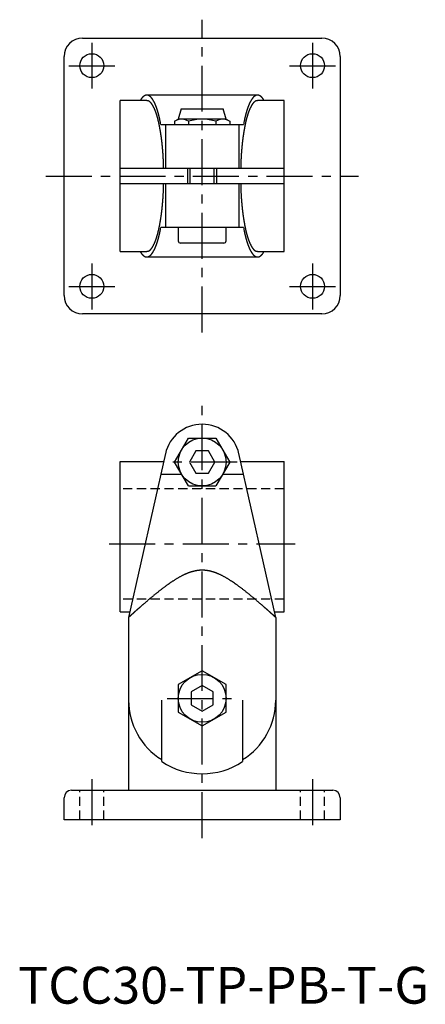
# Model space of a CAD drawing. Extents: x 0 to 288, y 0 to 268.
# Drawn here: x 0 to 111, y 0 to 268 of the extents above; entities that cross this region are included whole.
import ezdxf

# ---------------------------------------------------------------- set-up
doc = ezdxf.new("R2010")
doc.units = 0
doc.header["$LTSCALE"] = 10
doc.linetypes.add('CENTER', pattern=[2, 1.25, -0.25, 0.25, -0.25])
doc.linetypes.add('HIDDEN', pattern=[0.375, 0.25, -0.125])
doc.layers.get('0').update_dxf_attribs({"linetype": 'CONTINUOUS'})
for name, color, linetype in [('1', 1, 'CENTER'), ('2', 2, 'HIDDEN'), ('3', 3, 'CONTINUOUS')]:
    doc.layers.add(name, color=color, linetype=linetype)
doc.styles.add('STANDARD1', font='txt')

msp = doc.modelspace()

# ---------------------------------------------------------------- linework, layer by layer
for p, q in [((17.5, 262.5), (82.5, 262.5)), ((12.5, 192.5), (12.5, 257.5)), ((87.5, 257.5), (87.5, 192.5)), ((65.05, 247), (34.95, 247)), ((34.95, 245.5), (27.75, 245.5)), ((27.75, 204.5), (27.75, 245.5)), ((72.25, 245.5), (65.05, 245.5)), ((72.25, 204.5), (72.25, 245.5)), ((44.25, 243.25), (43.5, 240.45)), ((44.25, 243.25), (55.75, 243.25)), ((56.5, 240.45), (55.75, 243.25)), ((38.77, 239), (61.23, 239)), ((40.02, 239), (40.02, 227)), ((42.49, 239.87), (43.5, 240.45)), ((42.49, 239.87), (42.49, 239)), ((56.5, 240.45), (43.5, 240.45)), ((46.25, 239.87), (46.25, 239)), ((53.75, 239.87), (53.75, 239)), ((56.5, 240.45), (57.51, 239.87)), ((57.51, 239.87), (57.51, 239)), ((59.98, 239), (59.98, 227)), ((72.25, 227), (27.75, 227)), ((40.02, 227), (39.54, 227)), ((46, 227), (46, 223)), ((54, 223), (54, 227)), ((27.75, 223), (72.25, 223)), ((39.54, 223), (40.02, 223)), ((40.02, 223), (40.02, 211)), ((59.98, 223), (59.98, 211)), ((59.98, 223), (60.46, 223)), ((61.23, 211), (38.77, 211)), ((43.5, 211), (43.5, 207.4)), ((56.5, 207.4), (56.5, 211)), ((50, 206.75), (44.15, 206.75)), ((55.85, 206.75), (50, 206.75)), ((27.75, 204.5), (34.95, 204.5)), ((65.05, 204.5), (72.25, 204.5)), ((34.95, 203), (65.05, 203)), ((82.5, 187.5), (17.5, 187.5)), ((42.49, 147.25), (46.25, 153.75)), ((46.25, 153.75), (53.75, 153.75)), ((53.75, 153.75), (57.51, 147.25)), ((48.27, 150.25), (46.54, 147.25)), ((51.73, 150.25), (48.27, 150.25)), ((53.46, 147.25), (51.73, 150.25)), ((27.75, 106.5), (27.75, 147.4)), ((27.75, 147.4), (39.54, 147.4)), ((40.02, 149.52), (30, 105)), ((46.25, 140.75), (42.49, 147.25)), ((46.54, 147.25), (48.27, 144.25)), ((51.73, 144.25), (53.46, 147.25)), ((57.51, 147.25), (53.75, 140.75)), ((70, 105), (59.98, 149.52)), ((60.46, 147.4), (72.25, 147.4)), ((72.25, 106.5), (72.25, 147.4)), ((38.77, 143.97), (44.39, 143.97)), ((48.27, 144.25), (51.73, 144.25)), ((55.61, 143.97), (61.23, 143.97)), ((46.25, 140.75), (53.75, 140.75)), ((27.75, 106.5), (30.34, 106.5)), ((30, 105), (30, 58)), ((69.66, 106.5), (72.25, 106.5)), ((70, 105), (70, 58)), ((50, 90.51), (43.5, 86.75)), ((56.5, 86.75), (50, 90.51)), ((43.5, 86.75), (43.5, 79.25)), ((50, 86.46), (47, 84.73)), ((53, 84.73), (50, 86.46)), ((56.5, 79.25), (56.5, 86.75)), ((47, 84.73), (47, 81.27)), ((53, 81.27), (53, 84.73)), ((39, 65.8), (39, 82.5)), ((47, 81.27), (50, 79.54)), ((50, 79.54), (53, 81.27)), ((61, 82.5), (61, 65.8)), ((43.5, 79.25), (50, 75.49)), ((50, 75.49), (56.5, 79.25)), ((14.5, 58), (85.5, 58)), ((12.5, 50), (12.5, 56)), ((87.5, 56), (87.5, 50)), ((87.5, 50), (12.5, 50))]:
    msp.add_line(p, q)
for points in [[(38.77, 239), (38.71, 239.33), (38.67, 239.49), (38.64, 239.65), (38.61, 239.81), (38.59, 239.89), (38.58, 239.97), (38.56, 240.05), (38.54, 240.13), (38.53, 240.21), (38.51, 240.29), (38.49, 240.37), (38.48, 240.45), (38.46, 240.52), (38.44, 240.6), (38.43, 240.68), (38.41, 240.76), (38.39, 240.83), (38.37, 240.91), (38.36, 240.98), (38.34, 241.06), (38.32, 241.13), (38.3, 241.2), (38.28, 241.28), (38.27, 241.35), (38.25, 241.42), (38.23, 241.49), (38.21, 241.56), (38.19, 241.63), (38.17, 241.71), (38.16, 241.78), (38.14, 241.84), (38.12, 241.91), (38.1, 241.98), (38.08, 242.05), (38.06, 242.12), (38.04, 242.19), (38.02, 242.25), (38.01, 242.32), (37.99, 242.39), (37.97, 242.45), (37.95, 242.52), (37.93, 242.58), (37.91, 242.65), (37.89, 242.71), (37.87, 242.78), (37.85, 242.84), (37.83, 242.9), (37.81, 242.96), (37.79, 243.03), (37.77, 243.09), (37.75, 243.15), (37.73, 243.21), (37.71, 243.27), (37.69, 243.33), (37.67, 243.39), (37.65, 243.45), (37.63, 243.51), (37.61, 243.57), (37.59, 243.62), (37.57, 243.68), (37.55, 243.74), (37.53, 243.79), (37.51, 243.85), (37.48, 243.9), (37.46, 243.96), (37.44, 244.01), (37.42, 244.07), (37.4, 244.12), (37.38, 244.17), (37.36, 244.23), (37.34, 244.28), (37.32, 244.33), (37.3, 244.38), (37.27, 244.43), (37.25, 244.48), (37.23, 244.53), (37.21, 244.58), (37.19, 244.63), (37.17, 244.68), (37.14, 244.73), (37.12, 244.77), (37.1, 244.82), (37.08, 244.87), (37.06, 244.91), (37.04, 244.96), (37.01, 245), (36.99, 245.05), (36.97, 245.09), (36.95, 245.13), (36.93, 245.18), (36.9, 245.22), (36.88, 245.26), (36.86, 245.3), (36.84, 245.35), (36.81, 245.39), (36.79, 245.43), (36.77, 245.47), (36.75, 245.5), (36.72, 245.54), (36.7, 245.58), (36.68, 245.62), (36.66, 245.66), (36.63, 245.69), (36.61, 245.73), (36.59, 245.76), (36.56, 245.8), (36.54, 245.83), (36.52, 245.87), (36.5, 245.9), (36.47, 245.94), (36.45, 245.97), (36.43, 246), (36.4, 246.03), (36.38, 246.06), (36.36, 246.09), (36.33, 246.12), (36.31, 246.15), (36.29, 246.18), (36.27, 246.21), (36.24, 246.24), (36.22, 246.27), (36.2, 246.3), (36.17, 246.32), (36.15, 246.35), (36.13, 246.37), (36.1, 246.4), (36.08, 246.42), (36.05, 246.45), (36.03, 246.47), (36.01, 246.49), (35.98, 246.52), (35.96, 246.54), (35.94, 246.56), (35.91, 246.58), (35.89, 246.6), (35.87, 246.62), (35.84, 246.64), (35.82, 246.66), (35.79, 246.68), (35.77, 246.7), (35.75, 246.71), (35.72, 246.73), (35.7, 246.75), (35.68, 246.76), (35.65, 246.78), (35.63, 246.79), (35.6, 246.81), (35.58, 246.82), (35.56, 246.84), (35.53, 246.85), (35.51, 246.86), (35.48, 246.87), (35.46, 246.88), (35.44, 246.89), (35.41, 246.91), (35.39, 246.91), (35.36, 246.92), (35.34, 246.93), (35.32, 246.94), (35.29, 246.95), (35.27, 246.96), (35.24, 246.96), (35.22, 246.97), (35.2, 246.97), (35.17, 246.98), (35.15, 246.98), (35.12, 246.99), (35.1, 246.99), (35.08, 246.99), (35.05, 247), (35.03, 247), (35, 247), (34.98, 247), (34.96, 247), (34.93, 247), (34.91, 247), (34.88, 247), (34.86, 247), (34.84, 246.99), (34.81, 246.99), (34.79, 246.99), (34.76, 246.98), (34.74, 246.98), (34.71, 246.98), (34.69, 246.97), (34.67, 246.96), (34.64, 246.96), (34.62, 246.95), (34.59, 246.94), (34.57, 246.94), (34.55, 246.93), (34.52, 246.92), (34.5, 246.91), (34.47, 246.9), (34.45, 246.89), (34.43, 246.88), (34.4, 246.87), (34.38, 246.85), (34.35, 246.84), (34.33, 246.83), (34.31, 246.81), (34.28, 246.8), (34.26, 246.78), (34.24, 246.77), (34.21, 246.75), (34.19, 246.74), (34.16, 246.72), (34.14, 246.7), (34.12, 246.68), (34.09, 246.66), (34.07, 246.65), (34.05, 246.63), (34.02, 246.61), (34, 246.58), (33.97, 246.56), (33.95, 246.54), (33.93, 246.52), (33.9, 246.5), (33.88, 246.48), (33.86, 246.45), (33.83, 246.43), (33.81, 246.4), (33.79, 246.38), (33.76, 246.36), (33.74, 246.33), (33.72, 246.31), (33.69, 246.28), (33.67, 246.25), (33.65, 246.23), (33.62, 246.2), (33.6, 246.17), (33.58, 246.14), (33.55, 246.11), (33.53, 246.09), (33.51, 246.05), (33.48, 246.02), (33.46, 245.99), (33.44, 245.96), (33.41, 245.93), (33.39, 245.89), (33.37, 245.86), (33.36, 245.84), (33.35, 245.82), (33.33, 245.8), (33.32, 245.78), (33.31, 245.77), (33.3, 245.75), (33.29, 245.73), (33.28, 245.71), (33.27, 245.69), (33.26, 245.67), (33.23, 245.63), (33.21, 245.58), (33.19, 245.54), (33.17, 245.5)], [(66.83, 245.5), (66.79, 245.58), (66.77, 245.63), (66.74, 245.67), (66.72, 245.71), (66.71, 245.73), (66.7, 245.75), (66.69, 245.77), (66.68, 245.78), (66.66, 245.8), (66.65, 245.82), (66.63, 245.86), (66.61, 245.89), (66.58, 245.93), (66.56, 245.96), (66.54, 245.99), (66.52, 246.03), (66.49, 246.06), (66.47, 246.09), (66.45, 246.12), (66.42, 246.15), (66.4, 246.18), (66.38, 246.2), (66.35, 246.23), (66.33, 246.26), (66.31, 246.28), (66.28, 246.31), (66.26, 246.33), (66.24, 246.36), (66.21, 246.38), (66.19, 246.41), (66.17, 246.43), (66.14, 246.46), (66.12, 246.48), (66.09, 246.5), (66.07, 246.52), (66.05, 246.55), (66.02, 246.57), (66, 246.59), (65.98, 246.61), (65.95, 246.63), (65.93, 246.65), (65.91, 246.67), (65.88, 246.69), (65.86, 246.7), (65.83, 246.72), (65.81, 246.74), (65.79, 246.75), (65.76, 246.77), (65.74, 246.79), (65.72, 246.8), (65.69, 246.82), (65.67, 246.83), (65.64, 246.84), (65.62, 246.85), (65.6, 246.87), (65.57, 246.88), (65.55, 246.89), (65.52, 246.9), (65.5, 246.91), (65.48, 246.92), (65.45, 246.93), (65.43, 246.94), (65.4, 246.94), (65.38, 246.95), (65.36, 246.96), (65.33, 246.97), (65.31, 246.97), (65.28, 246.98), (65.26, 246.98), (65.24, 246.99), (65.21, 246.99), (65.19, 246.99), (65.16, 246.99), (65.14, 247), (65.12, 247), (65.09, 247), (65.07, 247), (65.04, 247), (65.02, 247), (64.99, 247), (64.97, 247), (64.95, 247), (64.92, 246.99), (64.9, 246.99), (64.87, 246.99), (64.85, 246.98), (64.83, 246.98), (64.8, 246.97), (64.78, 246.97), (64.75, 246.96), (64.73, 246.95), (64.71, 246.95), (64.68, 246.94), (64.66, 246.93), (64.63, 246.92), (64.61, 246.91), (64.59, 246.9), (64.56, 246.89), (64.54, 246.88), (64.51, 246.87), (64.49, 246.86), (64.47, 246.85), (64.44, 246.83), (64.42, 246.82), (64.39, 246.81), (64.37, 246.79), (64.35, 246.78), (64.32, 246.76), (64.3, 246.75), (64.28, 246.73), (64.25, 246.71), (64.23, 246.7), (64.2, 246.68), (64.18, 246.66), (64.16, 246.64), (64.13, 246.62), (64.11, 246.6), (64.09, 246.58), (64.06, 246.56), (64.04, 246.54), (64.01, 246.52), (63.99, 246.49), (63.97, 246.47), (63.94, 246.45), (63.92, 246.42), (63.9, 246.4), (63.87, 246.37), (63.85, 246.35), (63.83, 246.32), (63.8, 246.29), (63.78, 246.27), (63.76, 246.24), (63.73, 246.21), (63.71, 246.18), (63.69, 246.15), (63.66, 246.12), (63.64, 246.09), (63.62, 246.06), (63.59, 246.03), (63.57, 246), (63.55, 245.97), (63.53, 245.93), (63.5, 245.9), (63.48, 245.87), (63.46, 245.83), (63.43, 245.8), (63.41, 245.76), (63.39, 245.73), (63.37, 245.69), (63.34, 245.66), (63.32, 245.62), (63.3, 245.58), (63.28, 245.54), (63.25, 245.5), (63.23, 245.46), (63.21, 245.42), (63.19, 245.38), (63.16, 245.34), (63.14, 245.3), (63.12, 245.26), (63.1, 245.22), (63.07, 245.18), (63.05, 245.13), (63.03, 245.09), (63.01, 245.05), (62.99, 245), (62.96, 244.96), (62.94, 244.91), (62.92, 244.87), (62.9, 244.82), (62.88, 244.77), (62.85, 244.73), (62.83, 244.68), (62.81, 244.63), (62.79, 244.58), (62.77, 244.53), (62.75, 244.48), (62.73, 244.43), (62.7, 244.38), (62.68, 244.33), (62.66, 244.28), (62.64, 244.23), (62.62, 244.17), (62.6, 244.12), (62.58, 244.07), (62.56, 244.01), (62.54, 243.96), (62.51, 243.9), (62.49, 243.85), (62.47, 243.79), (62.45, 243.74), (62.43, 243.68), (62.41, 243.62), (62.39, 243.56), (62.37, 243.51), (62.35, 243.45), (62.33, 243.39), (62.31, 243.33), (62.29, 243.27), (62.27, 243.21), (62.25, 243.15), (62.23, 243.09), (62.21, 243.03), (62.19, 242.96), (62.17, 242.9), (62.15, 242.84), (62.13, 242.77), (62.11, 242.71), (62.09, 242.65), (62.07, 242.58), (62.05, 242.52), (62.03, 242.45), (62.01, 242.39), (61.99, 242.32), (61.98, 242.25), (61.96, 242.19), (61.94, 242.12), (61.92, 242.05), (61.9, 241.98), (61.88, 241.91), (61.86, 241.84), (61.84, 241.77), (61.83, 241.7), (61.81, 241.63), (61.79, 241.56), (61.77, 241.49), (61.75, 241.42), (61.73, 241.35), (61.72, 241.28), (61.7, 241.2), (61.68, 241.13), (61.66, 241.05), (61.64, 240.98), (61.63, 240.91), (61.61, 240.83), (61.59, 240.75), (61.57, 240.68), (61.56, 240.6), (61.54, 240.52), (61.52, 240.45), (61.51, 240.37), (61.49, 240.29), (61.47, 240.21), (61.46, 240.13), (61.44, 240.05), (61.42, 239.97), (61.41, 239.89), (61.39, 239.81), (61.36, 239.65), (61.33, 239.49), (61.29, 239.33), (61.23, 239)], [(39.54, 227), (39.53, 227.47), (39.52, 227.71), (39.52, 227.95), (39.51, 228.18), (39.5, 228.42), (39.49, 228.66), (39.48, 228.89), (39.48, 229.01), (39.47, 229.13), (39.47, 229.24), (39.46, 229.36), (39.46, 229.48), (39.45, 229.59), (39.44, 229.71), (39.44, 229.82), (39.43, 229.94), (39.42, 230.06), (39.42, 230.17), (39.41, 230.29), (39.4, 230.4), (39.4, 230.52), (39.39, 230.63), (39.38, 230.75), (39.37, 230.86), (39.37, 230.97), (39.36, 231.09), (39.35, 231.2), (39.34, 231.32), (39.33, 231.43), (39.32, 231.54), (39.32, 231.66), (39.31, 231.77), (39.3, 231.88), (39.29, 231.99), (39.28, 232.1), (39.27, 232.22), (39.26, 232.33), (39.25, 232.44), (39.24, 232.55), (39.23, 232.66), (39.22, 232.77), (39.21, 232.88), (39.2, 232.99), (39.19, 233.1), (39.18, 233.21), (39.17, 233.32), (39.16, 233.43), (39.15, 233.53), (39.14, 233.64), (39.12, 233.75), (39.11, 233.86), (39.1, 233.97), (39.09, 234.07), (39.08, 234.18), (39.07, 234.28), (39.05, 234.39), (39.04, 234.5), (39.03, 234.6), (39.02, 234.71), (39, 234.81), (38.99, 234.91), (38.98, 235.02), (38.96, 235.12), (38.95, 235.23), (38.94, 235.33), (38.92, 235.43), (38.91, 235.53), (38.9, 235.63), (38.88, 235.74), (38.87, 235.84), (38.85, 235.94), (38.84, 236.04), (38.83, 236.14), (38.81, 236.24), (38.8, 236.34), (38.78, 236.43), (38.77, 236.53), (38.75, 236.63), (38.74, 236.73), (38.72, 236.82), (38.71, 236.92), (38.69, 237.02), (38.67, 237.11), (38.66, 237.21), (38.64, 237.3), (38.63, 237.4), (38.61, 237.49), (38.59, 237.59), (38.58, 237.68), (38.56, 237.77), (38.54, 237.86), (38.53, 237.96), (38.51, 238.05), (38.49, 238.14), (38.48, 238.23), (38.46, 238.32), (38.44, 238.41), (38.42, 238.5), (38.41, 238.59), (38.39, 238.68), (38.37, 238.76), (38.35, 238.85), (38.34, 238.94), (38.32, 239.02), (38.3, 239.11), (38.28, 239.2), (38.26, 239.28), (38.24, 239.37), (38.22, 239.45), (38.21, 239.53), (38.19, 239.62), (38.17, 239.7), (38.15, 239.78), (38.13, 239.86), (38.11, 239.94), (38.09, 240.02), (38.07, 240.1), (38.05, 240.18), (38.03, 240.26), (38.01, 240.34), (37.99, 240.42), (37.97, 240.5), (37.95, 240.57), (37.93, 240.65), (37.91, 240.72), (37.89, 240.8), (37.87, 240.87), (37.85, 240.95), (37.83, 241.02), (37.81, 241.1), (37.79, 241.17), (37.77, 241.24), (37.75, 241.31), (37.73, 241.38), (37.7, 241.45), (37.68, 241.52), (37.66, 241.59), (37.64, 241.66), (37.62, 241.73), (37.6, 241.8), (37.57, 241.86), (37.55, 241.93), (37.53, 242), (37.51, 242.06), (37.49, 242.13), (37.47, 242.19), (37.44, 242.26), (37.42, 242.32), (37.4, 242.38), (37.38, 242.44), (37.35, 242.5), (37.33, 242.57), (37.31, 242.63), (37.29, 242.69), (37.26, 242.74), (37.24, 242.8), (37.22, 242.86), (37.19, 242.92), (37.17, 242.97), (37.15, 243.03), (37.12, 243.09), (37.1, 243.14), (37.08, 243.2), (37.05, 243.25), (37.03, 243.3), (37.01, 243.35), (36.98, 243.41), (36.96, 243.46), (36.94, 243.51), (36.91, 243.56), (36.89, 243.61), (36.86, 243.66), (36.84, 243.71), (36.82, 243.75), (36.79, 243.8), (36.77, 243.85), (36.74, 243.89), (36.72, 243.94), (36.69, 243.98), (36.67, 244.03), (36.65, 244.07), (36.62, 244.11), (36.6, 244.15), (36.57, 244.2), (36.55, 244.24), (36.52, 244.28), (36.5, 244.32), (36.47, 244.35), (36.45, 244.39), (36.42, 244.43), (36.4, 244.47), (36.37, 244.5), (36.35, 244.54), (36.32, 244.57), (36.3, 244.61), (36.27, 244.64), (36.25, 244.67), (36.22, 244.71), (36.2, 244.74), (36.17, 244.77), (36.15, 244.8), (36.12, 244.83), (36.1, 244.86), (36.07, 244.89), (36.04, 244.91), (36.02, 244.94), (35.99, 244.97), (35.97, 244.99), (35.94, 245.02), (35.92, 245.05), (35.89, 245.07), (35.86, 245.09), (35.84, 245.12), (35.81, 245.14), (35.79, 245.16), (35.76, 245.18), (35.74, 245.21), (35.71, 245.23), (35.68, 245.25), (35.66, 245.27), (35.63, 245.28), (35.61, 245.3), (35.58, 245.32), (35.55, 245.33), (35.53, 245.35), (35.5, 245.36), (35.48, 245.38), (35.45, 245.39), (35.44, 245.4), (35.42, 245.4), (35.41, 245.41), (35.4, 245.41), (35.38, 245.42), (35.37, 245.42), (35.36, 245.43), (35.34, 245.43), (35.33, 245.43), (35.32, 245.44), (35.31, 245.44), (35.29, 245.45), (35.28, 245.45), (35.27, 245.45), (35.25, 245.45), (35.24, 245.46), (35.21, 245.46), (35.19, 245.46), (35.16, 245.46), (35.14, 245.46), (35.11, 245.47), (35.08, 245.47), (35.06, 245.46), (35.03, 245.46), (35, 245.46), (34.95, 245.46)], [(65.05, 245.46), (65, 245.46), (64.97, 245.46), (64.94, 245.46), (64.92, 245.46), (64.89, 245.46), (64.86, 245.46), (64.84, 245.46), (64.81, 245.46), (64.79, 245.46), (64.76, 245.45), (64.73, 245.45), (64.72, 245.45), (64.71, 245.44), (64.69, 245.44), (64.68, 245.44), (64.67, 245.43), (64.66, 245.43), (64.64, 245.43), (64.63, 245.42), (64.62, 245.42), (64.6, 245.41), (64.59, 245.41), (64.58, 245.4), (64.55, 245.39), (64.52, 245.38), (64.5, 245.36), (64.47, 245.35), (64.45, 245.33), (64.42, 245.32), (64.39, 245.3), (64.37, 245.28), (64.34, 245.27), (64.32, 245.25), (64.29, 245.23), (64.26, 245.21), (64.24, 245.19), (64.21, 245.16), (64.19, 245.14), (64.16, 245.12), (64.14, 245.09), (64.11, 245.07), (64.08, 245.05), (64.06, 245.02), (64.03, 245), (64.01, 244.97), (63.98, 244.94), (63.96, 244.91), (63.93, 244.89), (63.9, 244.86), (63.88, 244.83), (63.85, 244.8), (63.83, 244.77), (63.8, 244.74), (63.78, 244.71), (63.75, 244.67), (63.73, 244.64), (63.7, 244.61), (63.68, 244.57), (63.65, 244.54), (63.63, 244.5), (63.6, 244.47), (63.58, 244.43), (63.55, 244.39), (63.53, 244.35), (63.5, 244.32), (63.48, 244.28), (63.45, 244.24), (63.43, 244.2), (63.4, 244.15), (63.38, 244.11), (63.35, 244.07), (63.33, 244.03), (63.31, 243.98), (63.28, 243.94), (63.26, 243.89), (63.23, 243.85), (63.21, 243.8), (63.18, 243.75), (63.16, 243.71), (63.14, 243.66), (63.11, 243.61), (63.09, 243.56), (63.06, 243.51), (63.04, 243.46), (63.02, 243.41), (62.99, 243.36), (62.97, 243.3), (62.95, 243.25), (62.92, 243.2), (62.9, 243.14), (62.88, 243.09), (62.85, 243.03), (62.83, 242.97), (62.81, 242.92), (62.78, 242.86), (62.76, 242.8), (62.74, 242.74), (62.72, 242.69), (62.69, 242.63), (62.67, 242.57), (62.65, 242.51), (62.62, 242.44), (62.6, 242.38), (62.58, 242.32), (62.56, 242.26), (62.54, 242.19), (62.51, 242.13), (62.49, 242.06), (62.47, 242), (62.45, 241.93), (62.43, 241.87), (62.4, 241.8), (62.38, 241.73), (62.36, 241.66), (62.34, 241.59), (62.32, 241.52), (62.3, 241.45), (62.28, 241.38), (62.25, 241.31), (62.23, 241.24), (62.21, 241.17), (62.19, 241.1), (62.17, 241.02), (62.15, 240.95), (62.13, 240.88), (62.11, 240.8), (62.09, 240.73), (62.07, 240.65), (62.05, 240.57), (62.03, 240.5), (62.01, 240.42), (61.99, 240.34), (61.97, 240.26), (61.95, 240.18), (61.93, 240.1), (61.91, 240.02), (61.89, 239.94), (61.87, 239.86), (61.85, 239.78), (61.83, 239.7), (61.81, 239.62), (61.79, 239.53), (61.78, 239.45), (61.76, 239.37), (61.74, 239.28), (61.72, 239.2), (61.7, 239.11), (61.68, 239.03), (61.66, 238.94), (61.65, 238.85), (61.63, 238.76), (61.61, 238.68), (61.59, 238.59), (61.58, 238.5), (61.56, 238.41), (61.54, 238.32), (61.52, 238.23), (61.51, 238.14), (61.49, 238.05), (61.47, 237.96), (61.46, 237.87), (61.44, 237.77), (61.42, 237.68), (61.41, 237.59), (61.39, 237.49), (61.37, 237.4), (61.36, 237.31), (61.34, 237.21), (61.33, 237.11), (61.31, 237.02), (61.29, 236.92), (61.28, 236.83), (61.26, 236.73), (61.25, 236.63), (61.23, 236.53), (61.22, 236.44), (61.2, 236.34), (61.19, 236.24), (61.17, 236.14), (61.16, 236.04), (61.15, 235.94), (61.13, 235.84), (61.12, 235.74), (61.1, 235.64), (61.09, 235.53), (61.08, 235.43), (61.06, 235.33), (61.05, 235.23), (61.04, 235.12), (61.02, 235.02), (61.01, 234.92), (61, 234.81), (60.98, 234.71), (60.97, 234.6), (60.96, 234.5), (60.95, 234.39), (60.93, 234.29), (60.92, 234.18), (60.91, 234.07), (60.9, 233.97), (60.89, 233.86), (60.88, 233.75), (60.86, 233.64), (60.85, 233.54), (60.84, 233.43), (60.83, 233.32), (60.82, 233.21), (60.81, 233.1), (60.8, 232.99), (60.79, 232.88), (60.78, 232.77), (60.77, 232.66), (60.76, 232.55), (60.75, 232.44), (60.74, 232.33), (60.73, 232.22), (60.72, 232.11), (60.71, 231.99), (60.7, 231.88), (60.69, 231.77), (60.68, 231.66), (60.67, 231.54), (60.67, 231.43), (60.66, 231.32), (60.65, 231.2), (60.64, 231.09), (60.63, 230.98), (60.63, 230.86), (60.62, 230.75), (60.61, 230.63), (60.6, 230.52), (60.6, 230.4), (60.59, 230.29), (60.58, 230.17), (60.58, 230.06), (60.57, 229.94), (60.56, 229.82), (60.56, 229.71), (60.55, 229.59), (60.55, 229.48), (60.54, 229.36), (60.53, 229.12), (60.52, 228.89), (60.51, 228.66), (60.5, 228.42), (60.49, 228.18), (60.49, 227.95), (60.48, 227.71), (60.47, 227.47), (60.46, 227)], [(34.95, 204.54), (35, 204.54), (35.03, 204.54), (35.06, 204.54), (35.08, 204.54), (35.11, 204.54), (35.14, 204.54), (35.16, 204.54), (35.19, 204.54), (35.21, 204.54), (35.24, 204.55), (35.27, 204.55), (35.28, 204.55), (35.29, 204.56), (35.31, 204.56), (35.32, 204.56), (35.33, 204.57), (35.34, 204.57), (35.36, 204.57), (35.37, 204.58), (35.38, 204.58), (35.4, 204.59), (35.41, 204.59), (35.42, 204.6), (35.45, 204.61), (35.48, 204.62), (35.5, 204.64), (35.53, 204.65), (35.55, 204.67), (35.58, 204.68), (35.61, 204.7), (35.63, 204.72), (35.66, 204.73), (35.68, 204.75), (35.71, 204.77), (35.74, 204.79), (35.76, 204.81), (35.79, 204.84), (35.81, 204.86), (35.84, 204.88), (35.86, 204.91), (35.89, 204.93), (35.92, 204.95), (35.94, 204.98), (35.97, 205), (35.99, 205.03), (36.02, 205.06), (36.04, 205.09), (36.07, 205.11), (36.1, 205.14), (36.12, 205.17), (36.15, 205.2), (36.17, 205.23), (36.2, 205.26), (36.22, 205.29), (36.25, 205.33), (36.27, 205.36), (36.3, 205.39), (36.32, 205.43), (36.35, 205.46), (36.37, 205.5), (36.4, 205.53), (36.42, 205.57), (36.45, 205.61), (36.47, 205.65), (36.5, 205.68), (36.52, 205.72), (36.55, 205.76), (36.57, 205.8), (36.6, 205.85), (36.62, 205.89), (36.65, 205.93), (36.67, 205.97), (36.69, 206.02), (36.72, 206.06), (36.74, 206.11), (36.77, 206.15), (36.79, 206.2), (36.82, 206.25), (36.84, 206.29), (36.86, 206.34), (36.89, 206.39), (36.91, 206.44), (36.94, 206.49), (36.96, 206.54), (36.98, 206.59), (37.01, 206.64), (37.03, 206.7), (37.05, 206.75), (37.08, 206.8), (37.1, 206.86), (37.12, 206.91), (37.15, 206.97), (37.17, 207.03), (37.19, 207.08), (37.22, 207.14), (37.24, 207.2), (37.26, 207.26), (37.28, 207.31), (37.31, 207.37), (37.33, 207.43), (37.35, 207.49), (37.38, 207.56), (37.4, 207.62), (37.42, 207.68), (37.44, 207.74), (37.46, 207.81), (37.49, 207.87), (37.51, 207.94), (37.53, 208), (37.55, 208.07), (37.57, 208.13), (37.6, 208.2), (37.62, 208.27), (37.64, 208.34), (37.66, 208.41), (37.68, 208.48), (37.7, 208.55), (37.72, 208.62), (37.75, 208.69), (37.77, 208.76), (37.79, 208.83), (37.81, 208.9), (37.83, 208.98), (37.85, 209.05), (37.87, 209.12), (37.89, 209.2), (37.91, 209.27), (37.93, 209.35), (37.95, 209.43), (37.97, 209.5), (37.99, 209.58), (38.01, 209.66), (38.03, 209.74), (38.05, 209.82), (38.07, 209.9), (38.09, 209.98), (38.11, 210.06), (38.13, 210.14), (38.15, 210.22), (38.17, 210.3), (38.19, 210.38), (38.21, 210.47), (38.22, 210.55), (38.24, 210.63), (38.26, 210.72), (38.28, 210.8), (38.3, 210.89), (38.32, 210.97), (38.34, 211.06), (38.35, 211.15), (38.37, 211.24), (38.39, 211.32), (38.41, 211.41), (38.42, 211.5), (38.44, 211.59), (38.46, 211.68), (38.48, 211.77), (38.49, 211.86), (38.51, 211.95), (38.53, 212.04), (38.54, 212.13), (38.56, 212.23), (38.58, 212.32), (38.59, 212.41), (38.61, 212.51), (38.63, 212.6), (38.64, 212.69), (38.66, 212.79), (38.67, 212.89), (38.69, 212.98), (38.71, 213.08), (38.72, 213.17), (38.74, 213.27), (38.75, 213.37), (38.77, 213.47), (38.78, 213.56), (38.8, 213.66), (38.81, 213.76), (38.83, 213.86), (38.84, 213.96), (38.85, 214.06), (38.87, 214.16), (38.88, 214.26), (38.9, 214.36), (38.91, 214.47), (38.92, 214.57), (38.94, 214.67), (38.95, 214.77), (38.96, 214.88), (38.98, 214.98), (38.99, 215.08), (39, 215.19), (39.02, 215.29), (39.03, 215.4), (39.04, 215.5), (39.05, 215.61), (39.07, 215.71), (39.08, 215.82), (39.09, 215.93), (39.1, 216.03), (39.11, 216.14), (39.12, 216.25), (39.14, 216.36), (39.15, 216.46), (39.16, 216.57), (39.17, 216.68), (39.18, 216.79), (39.19, 216.9), (39.2, 217.01), (39.21, 217.12), (39.22, 217.23), (39.23, 217.34), (39.24, 217.45), (39.25, 217.56), (39.26, 217.67), (39.27, 217.78), (39.28, 217.89), (39.29, 218.01), (39.3, 218.12), (39.31, 218.23), (39.32, 218.34), (39.33, 218.46), (39.33, 218.57), (39.34, 218.68), (39.35, 218.8), (39.36, 218.91), (39.37, 219.02), (39.37, 219.14), (39.38, 219.25), (39.39, 219.37), (39.4, 219.48), (39.4, 219.6), (39.41, 219.71), (39.42, 219.83), (39.42, 219.94), (39.43, 220.06), (39.44, 220.18), (39.44, 220.29), (39.45, 220.41), (39.45, 220.52), (39.46, 220.64), (39.47, 220.88), (39.48, 221.11), (39.49, 221.34), (39.5, 221.58), (39.51, 221.82), (39.51, 222.05), (39.52, 222.29), (39.53, 222.53), (39.54, 223)], [(60.46, 223), (60.47, 222.53), (60.48, 222.29), (60.48, 222.05), (60.49, 221.82), (60.5, 221.58), (60.51, 221.34), (60.52, 221.11), (60.52, 220.99), (60.53, 220.87), (60.53, 220.76), (60.54, 220.64), (60.54, 220.52), (60.55, 220.41), (60.56, 220.29), (60.56, 220.18), (60.57, 220.06), (60.58, 219.94), (60.58, 219.83), (60.59, 219.71), (60.6, 219.6), (60.6, 219.48), (60.61, 219.37), (60.62, 219.25), (60.63, 219.14), (60.63, 219.03), (60.64, 218.91), (60.65, 218.8), (60.66, 218.68), (60.67, 218.57), (60.68, 218.46), (60.68, 218.34), (60.69, 218.23), (60.7, 218.12), (60.71, 218.01), (60.72, 217.9), (60.73, 217.78), (60.74, 217.67), (60.75, 217.56), (60.76, 217.45), (60.77, 217.34), (60.78, 217.23), (60.79, 217.12), (60.8, 217.01), (60.81, 216.9), (60.82, 216.79), (60.83, 216.68), (60.84, 216.57), (60.85, 216.47), (60.86, 216.36), (60.88, 216.25), (60.89, 216.14), (60.9, 216.03), (60.91, 215.93), (60.92, 215.82), (60.93, 215.72), (60.95, 215.61), (60.96, 215.5), (60.97, 215.4), (60.98, 215.29), (61, 215.19), (61.01, 215.09), (61.02, 214.98), (61.04, 214.88), (61.05, 214.77), (61.06, 214.67), (61.08, 214.57), (61.09, 214.47), (61.1, 214.37), (61.12, 214.26), (61.13, 214.16), (61.15, 214.06), (61.16, 213.96), (61.17, 213.86), (61.19, 213.76), (61.2, 213.66), (61.22, 213.57), (61.23, 213.47), (61.25, 213.37), (61.26, 213.27), (61.28, 213.18), (61.29, 213.08), (61.31, 212.98), (61.33, 212.89), (61.34, 212.79), (61.36, 212.7), (61.37, 212.6), (61.39, 212.51), (61.41, 212.41), (61.42, 212.32), (61.44, 212.23), (61.46, 212.14), (61.47, 212.04), (61.49, 211.95), (61.51, 211.86), (61.52, 211.77), (61.54, 211.68), (61.56, 211.59), (61.58, 211.5), (61.59, 211.41), (61.61, 211.32), (61.63, 211.24), (61.65, 211.15), (61.66, 211.06), (61.68, 210.98), (61.7, 210.89), (61.72, 210.8), (61.74, 210.72), (61.76, 210.63), (61.78, 210.55), (61.79, 210.47), (61.81, 210.38), (61.83, 210.3), (61.85, 210.22), (61.87, 210.14), (61.89, 210.06), (61.91, 209.98), (61.93, 209.9), (61.95, 209.82), (61.97, 209.74), (61.99, 209.66), (62.01, 209.58), (62.03, 209.5), (62.05, 209.43), (62.07, 209.35), (62.09, 209.28), (62.11, 209.2), (62.13, 209.13), (62.15, 209.05), (62.17, 208.98), (62.19, 208.9), (62.21, 208.83), (62.23, 208.76), (62.25, 208.69), (62.27, 208.62), (62.3, 208.55), (62.32, 208.48), (62.34, 208.41), (62.36, 208.34), (62.38, 208.27), (62.4, 208.2), (62.43, 208.14), (62.45, 208.07), (62.47, 208), (62.49, 207.94), (62.51, 207.87), (62.53, 207.81), (62.56, 207.74), (62.58, 207.68), (62.6, 207.62), (62.62, 207.56), (62.65, 207.5), (62.67, 207.43), (62.69, 207.37), (62.71, 207.31), (62.74, 207.26), (62.76, 207.2), (62.78, 207.14), (62.81, 207.08), (62.83, 207.03), (62.85, 206.97), (62.88, 206.91), (62.9, 206.86), (62.92, 206.8), (62.95, 206.75), (62.97, 206.7), (62.99, 206.65), (63.02, 206.59), (63.04, 206.54), (63.06, 206.49), (63.09, 206.44), (63.11, 206.39), (63.14, 206.34), (63.16, 206.29), (63.18, 206.25), (63.21, 206.2), (63.23, 206.15), (63.26, 206.11), (63.28, 206.06), (63.31, 206.02), (63.33, 205.97), (63.35, 205.93), (63.38, 205.89), (63.4, 205.85), (63.43, 205.8), (63.45, 205.76), (63.48, 205.72), (63.5, 205.68), (63.53, 205.65), (63.55, 205.61), (63.58, 205.57), (63.6, 205.53), (63.63, 205.5), (63.65, 205.46), (63.68, 205.43), (63.7, 205.39), (63.73, 205.36), (63.75, 205.33), (63.78, 205.29), (63.8, 205.26), (63.83, 205.23), (63.85, 205.2), (63.88, 205.17), (63.9, 205.14), (63.93, 205.11), (63.96, 205.09), (63.98, 205.06), (64.01, 205.03), (64.03, 205.01), (64.06, 204.98), (64.08, 204.95), (64.11, 204.93), (64.14, 204.91), (64.16, 204.88), (64.19, 204.86), (64.21, 204.84), (64.24, 204.82), (64.26, 204.79), (64.29, 204.77), (64.32, 204.75), (64.34, 204.73), (64.37, 204.72), (64.39, 204.7), (64.42, 204.68), (64.45, 204.67), (64.47, 204.65), (64.5, 204.64), (64.52, 204.62), (64.55, 204.61), (64.56, 204.6), (64.58, 204.6), (64.59, 204.59), (64.6, 204.59), (64.62, 204.58), (64.63, 204.58), (64.64, 204.57), (64.66, 204.57), (64.67, 204.57), (64.68, 204.56), (64.69, 204.56), (64.71, 204.55), (64.72, 204.55), (64.73, 204.55), (64.75, 204.55), (64.76, 204.54), (64.79, 204.54), (64.81, 204.54), (64.84, 204.54), (64.86, 204.54), (64.89, 204.53), (64.92, 204.53), (64.94, 204.54), (64.97, 204.54), (65, 204.54), (65.05, 204.54)], [(33.17, 204.5), (33.21, 204.42), (33.23, 204.37), (33.26, 204.33), (33.28, 204.29), (33.29, 204.27), (33.3, 204.25), (33.31, 204.23), (33.32, 204.22), (33.34, 204.2), (33.35, 204.18), (33.37, 204.14), (33.39, 204.11), (33.42, 204.07), (33.44, 204.04), (33.46, 204.01), (33.48, 203.97), (33.51, 203.94), (33.53, 203.91), (33.55, 203.88), (33.58, 203.85), (33.6, 203.82), (33.62, 203.8), (33.65, 203.77), (33.67, 203.74), (33.69, 203.72), (33.72, 203.69), (33.74, 203.67), (33.76, 203.64), (33.79, 203.62), (33.81, 203.59), (33.83, 203.57), (33.86, 203.54), (33.88, 203.52), (33.91, 203.5), (33.93, 203.48), (33.95, 203.45), (33.98, 203.43), (34, 203.41), (34.02, 203.39), (34.05, 203.37), (34.07, 203.35), (34.09, 203.33), (34.12, 203.31), (34.14, 203.3), (34.17, 203.28), (34.19, 203.26), (34.21, 203.25), (34.24, 203.23), (34.26, 203.21), (34.28, 203.2), (34.31, 203.18), (34.33, 203.17), (34.36, 203.16), (34.38, 203.15), (34.4, 203.13), (34.43, 203.12), (34.45, 203.11), (34.48, 203.1), (34.5, 203.09), (34.52, 203.08), (34.55, 203.07), (34.57, 203.06), (34.6, 203.06), (34.62, 203.05), (34.64, 203.04), (34.67, 203.03), (34.69, 203.03), (34.72, 203.02), (34.74, 203.02), (34.76, 203.01), (34.79, 203.01), (34.81, 203.01), (34.84, 203.01), (34.86, 203), (34.88, 203), (34.91, 203), (34.93, 203), (34.96, 203), (34.98, 203), (35.01, 203), (35.03, 203), (35.05, 203), (35.08, 203.01), (35.1, 203.01), (35.13, 203.01), (35.15, 203.02), (35.17, 203.02), (35.2, 203.03), (35.22, 203.03), (35.25, 203.04), (35.27, 203.05), (35.29, 203.05), (35.32, 203.06), (35.34, 203.07), (35.37, 203.08), (35.39, 203.09), (35.41, 203.1), (35.44, 203.11), (35.46, 203.12), (35.49, 203.13), (35.51, 203.14), (35.53, 203.15), (35.56, 203.17), (35.58, 203.18), (35.61, 203.19), (35.63, 203.21), (35.65, 203.22), (35.68, 203.24), (35.7, 203.25), (35.72, 203.27), (35.75, 203.29), (35.77, 203.3), (35.8, 203.32), (35.82, 203.34), (35.84, 203.36), (35.87, 203.38), (35.89, 203.4), (35.91, 203.42), (35.94, 203.44), (35.96, 203.46), (35.99, 203.48), (36.01, 203.51), (36.03, 203.53), (36.06, 203.55), (36.08, 203.58), (36.1, 203.6), (36.13, 203.63), (36.15, 203.65), (36.17, 203.68), (36.2, 203.71), (36.22, 203.73), (36.24, 203.76), (36.27, 203.79), (36.29, 203.82), (36.31, 203.85), (36.34, 203.88), (36.36, 203.91), (36.38, 203.94), (36.41, 203.97), (36.43, 204), (36.45, 204.03), (36.47, 204.07), (36.5, 204.1), (36.52, 204.13), (36.54, 204.17), (36.57, 204.2), (36.59, 204.24), (36.61, 204.27), (36.63, 204.31), (36.66, 204.34), (36.68, 204.38), (36.7, 204.42), (36.72, 204.46), (36.75, 204.5), (36.77, 204.54), (36.79, 204.58), (36.81, 204.62), (36.84, 204.66), (36.86, 204.7), (36.88, 204.74), (36.9, 204.78), (36.93, 204.82), (36.95, 204.87), (36.97, 204.91), (36.99, 204.95), (37.01, 205), (37.04, 205.04), (37.06, 205.09), (37.08, 205.13), (37.1, 205.18), (37.12, 205.23), (37.15, 205.27), (37.17, 205.32), (37.19, 205.37), (37.21, 205.42), (37.23, 205.47), (37.25, 205.52), (37.27, 205.57), (37.3, 205.62), (37.32, 205.67), (37.34, 205.72), (37.36, 205.77), (37.38, 205.83), (37.4, 205.88), (37.42, 205.93), (37.44, 205.99), (37.46, 206.04), (37.49, 206.1), (37.51, 206.15), (37.53, 206.21), (37.55, 206.26), (37.57, 206.32), (37.59, 206.38), (37.61, 206.44), (37.63, 206.49), (37.65, 206.55), (37.67, 206.61), (37.69, 206.67), (37.71, 206.73), (37.73, 206.79), (37.75, 206.85), (37.77, 206.91), (37.79, 206.97), (37.81, 207.04), (37.83, 207.1), (37.85, 207.16), (37.87, 207.23), (37.89, 207.29), (37.91, 207.35), (37.93, 207.42), (37.95, 207.48), (37.97, 207.55), (37.99, 207.61), (38.01, 207.68), (38.02, 207.75), (38.04, 207.81), (38.06, 207.88), (38.08, 207.95), (38.1, 208.02), (38.12, 208.09), (38.14, 208.16), (38.16, 208.23), (38.17, 208.3), (38.19, 208.37), (38.21, 208.44), (38.23, 208.51), (38.25, 208.58), (38.27, 208.65), (38.28, 208.72), (38.3, 208.8), (38.32, 208.87), (38.34, 208.95), (38.36, 209.02), (38.37, 209.09), (38.39, 209.17), (38.41, 209.25), (38.43, 209.32), (38.44, 209.4), (38.46, 209.48), (38.48, 209.55), (38.49, 209.63), (38.51, 209.71), (38.53, 209.79), (38.54, 209.87), (38.56, 209.95), (38.58, 210.03), (38.59, 210.11), (38.61, 210.19), (38.64, 210.35), (38.67, 210.51), (38.71, 210.67), (38.77, 211)], [(61.23, 211), (61.29, 210.67), (61.33, 210.51), (61.36, 210.35), (61.39, 210.19), (61.41, 210.11), (61.42, 210.03), (61.44, 209.95), (61.46, 209.87), (61.47, 209.79), (61.49, 209.71), (61.51, 209.63), (61.52, 209.55), (61.54, 209.48), (61.56, 209.4), (61.57, 209.32), (61.59, 209.24), (61.61, 209.17), (61.63, 209.09), (61.64, 209.02), (61.66, 208.94), (61.68, 208.87), (61.7, 208.8), (61.72, 208.72), (61.73, 208.65), (61.75, 208.58), (61.77, 208.51), (61.79, 208.44), (61.81, 208.37), (61.83, 208.29), (61.84, 208.22), (61.86, 208.16), (61.88, 208.09), (61.9, 208.02), (61.92, 207.95), (61.94, 207.88), (61.96, 207.81), (61.98, 207.75), (61.99, 207.68), (62.01, 207.61), (62.03, 207.55), (62.05, 207.48), (62.07, 207.42), (62.09, 207.35), (62.11, 207.29), (62.13, 207.22), (62.15, 207.16), (62.17, 207.1), (62.19, 207.04), (62.21, 206.97), (62.23, 206.91), (62.25, 206.85), (62.27, 206.79), (62.29, 206.73), (62.31, 206.67), (62.33, 206.61), (62.35, 206.55), (62.37, 206.49), (62.39, 206.43), (62.41, 206.38), (62.43, 206.32), (62.45, 206.26), (62.47, 206.21), (62.49, 206.15), (62.52, 206.1), (62.54, 206.04), (62.56, 205.99), (62.58, 205.93), (62.6, 205.88), (62.62, 205.83), (62.64, 205.77), (62.66, 205.72), (62.68, 205.67), (62.7, 205.62), (62.73, 205.57), (62.75, 205.52), (62.77, 205.47), (62.79, 205.42), (62.81, 205.37), (62.83, 205.32), (62.86, 205.27), (62.88, 205.23), (62.9, 205.18), (62.92, 205.13), (62.94, 205.09), (62.96, 205.04), (62.99, 205), (63.01, 204.95), (63.03, 204.91), (63.05, 204.87), (63.07, 204.82), (63.1, 204.78), (63.12, 204.74), (63.14, 204.7), (63.16, 204.65), (63.19, 204.61), (63.21, 204.57), (63.23, 204.53), (63.25, 204.5), (63.28, 204.46), (63.3, 204.42), (63.32, 204.38), (63.34, 204.34), (63.37, 204.31), (63.39, 204.27), (63.41, 204.24), (63.44, 204.2), (63.46, 204.17), (63.48, 204.13), (63.5, 204.1), (63.53, 204.06), (63.55, 204.03), (63.57, 204), (63.6, 203.97), (63.62, 203.94), (63.64, 203.91), (63.67, 203.88), (63.69, 203.85), (63.71, 203.82), (63.73, 203.79), (63.76, 203.76), (63.78, 203.73), (63.8, 203.7), (63.83, 203.68), (63.85, 203.65), (63.87, 203.63), (63.9, 203.6), (63.92, 203.58), (63.95, 203.55), (63.97, 203.53), (63.99, 203.51), (64.02, 203.48), (64.04, 203.46), (64.06, 203.44), (64.09, 203.42), (64.11, 203.4), (64.13, 203.38), (64.16, 203.36), (64.18, 203.34), (64.21, 203.32), (64.23, 203.3), (64.25, 203.29), (64.28, 203.27), (64.3, 203.25), (64.32, 203.24), (64.35, 203.22), (64.37, 203.21), (64.4, 203.19), (64.42, 203.18), (64.44, 203.16), (64.47, 203.15), (64.49, 203.14), (64.52, 203.13), (64.54, 203.12), (64.56, 203.11), (64.59, 203.09), (64.61, 203.09), (64.64, 203.08), (64.66, 203.07), (64.68, 203.06), (64.71, 203.05), (64.73, 203.04), (64.76, 203.04), (64.78, 203.03), (64.8, 203.03), (64.83, 203.02), (64.85, 203.02), (64.88, 203.01), (64.9, 203.01), (64.92, 203.01), (64.95, 203), (64.97, 203), (65, 203), (65.02, 203), (65.04, 203), (65.07, 203), (65.09, 203), (65.12, 203), (65.14, 203), (65.16, 203.01), (65.19, 203.01), (65.21, 203.01), (65.24, 203.02), (65.26, 203.02), (65.29, 203.02), (65.31, 203.03), (65.33, 203.04), (65.36, 203.04), (65.38, 203.05), (65.41, 203.06), (65.43, 203.06), (65.45, 203.07), (65.48, 203.08), (65.5, 203.09), (65.53, 203.1), (65.55, 203.11), (65.57, 203.12), (65.6, 203.13), (65.62, 203.15), (65.65, 203.16), (65.67, 203.17), (65.69, 203.19), (65.72, 203.2), (65.74, 203.22), (65.76, 203.23), (65.79, 203.25), (65.81, 203.26), (65.84, 203.28), (65.86, 203.3), (65.88, 203.32), (65.91, 203.34), (65.93, 203.35), (65.95, 203.37), (65.98, 203.39), (66, 203.42), (66.03, 203.44), (66.05, 203.46), (66.07, 203.48), (66.1, 203.5), (66.12, 203.52), (66.14, 203.55), (66.17, 203.57), (66.19, 203.6), (66.21, 203.62), (66.24, 203.64), (66.26, 203.67), (66.28, 203.69), (66.31, 203.72), (66.33, 203.75), (66.35, 203.77), (66.38, 203.8), (66.4, 203.83), (66.42, 203.86), (66.45, 203.89), (66.47, 203.91), (66.49, 203.95), (66.52, 203.98), (66.54, 204.01), (66.56, 204.04), (66.59, 204.07), (66.61, 204.11), (66.63, 204.14), (66.64, 204.16), (66.65, 204.18), (66.67, 204.2), (66.68, 204.22), (66.69, 204.23), (66.7, 204.25), (66.71, 204.27), (66.72, 204.29), (66.73, 204.31), (66.74, 204.33), (66.77, 204.37), (66.79, 204.42), (66.81, 204.46), (66.83, 204.5)], [(59, 114.15), (58.76, 114.32), (58.51, 114.49), (58.26, 114.65), (58.14, 114.74), (58.02, 114.82), (57.89, 114.9), (57.77, 114.98), (57.64, 115.07), (57.52, 115.15), (57.39, 115.23), (57.26, 115.31), (57.14, 115.39), (57.01, 115.47), (56.88, 115.54), (56.75, 115.62), (56.62, 115.7), (56.49, 115.78), (56.35, 115.85), (56.22, 115.93), (56.09, 116), (55.95, 116.07), (55.82, 116.15), (55.68, 116.22), (55.54, 116.29), (55.41, 116.36), (55.27, 116.43), (55.13, 116.5), (54.99, 116.56), (54.85, 116.63), (54.71, 116.69), (54.57, 116.76), (54.5, 116.79), (54.43, 116.82), (54.36, 116.85), (54.28, 116.88), (54.21, 116.91), (54.14, 116.94), (54.07, 116.97), (54, 117), (53.92, 117.03), (53.85, 117.06), (53.78, 117.09), (53.7, 117.11), (53.63, 117.14), (53.56, 117.17), (53.48, 117.19), (53.41, 117.22), (53.34, 117.25), (53.26, 117.27), (53.19, 117.3), (53.11, 117.32), (53.04, 117.34), (52.96, 117.37), (52.89, 117.39), (52.81, 117.41), (52.74, 117.44), (52.66, 117.46), (52.58, 117.48), (52.51, 117.5), (52.43, 117.52), (52.35, 117.54), (52.28, 117.56), (52.2, 117.57), (52.12, 117.59), (52.05, 117.61), (51.97, 117.63), (51.89, 117.64), (51.81, 117.66), (51.74, 117.67), (51.66, 117.69), (51.58, 117.7), (51.5, 117.71), (51.42, 117.72), (51.35, 117.74), (51.27, 117.75), (51.19, 117.76), (51.11, 117.77), (51.03, 117.78), (50.95, 117.79), (50.87, 117.79), (50.79, 117.8), (50.71, 117.81), (50.63, 117.81), (50.56, 117.82), (50.48, 117.82), (50.4, 117.83), (50.32, 117.83), (50.24, 117.83), (50.16, 117.83), (50.08, 117.83), (50, 117.83), (49.92, 117.83), (49.84, 117.83), (49.76, 117.83), (49.68, 117.83), (49.6, 117.83), (49.52, 117.82), (49.44, 117.82), (49.36, 117.81), (49.28, 117.81), (49.21, 117.8), (49.13, 117.79), (49.05, 117.78), (48.97, 117.77), (48.89, 117.77), (48.81, 117.76), (48.73, 117.75), (48.65, 117.73), (48.58, 117.72), (48.5, 117.71), (48.42, 117.7), (48.34, 117.68), (48.26, 117.67), (48.18, 117.65), (48.11, 117.64), (48.03, 117.62), (47.95, 117.61), (47.88, 117.59), (47.8, 117.57), (47.72, 117.55), (47.64, 117.53), (47.57, 117.52), (47.49, 117.5), (47.42, 117.48), (47.34, 117.45), (47.26, 117.43), (47.19, 117.41), (47.11, 117.39), (47.04, 117.37), (46.96, 117.34), (46.89, 117.32), (46.81, 117.3), (46.74, 117.27), (46.66, 117.25), (46.59, 117.22), (46.51, 117.19), (46.44, 117.17), (46.37, 117.14), (46.29, 117.11), (46.22, 117.09), (46.15, 117.06), (46.08, 117.03), (46, 117), (45.93, 116.97), (45.86, 116.94), (45.79, 116.91), (45.71, 116.88), (45.64, 116.85), (45.57, 116.82), (45.5, 116.79), (45.43, 116.76), (45.36, 116.73), (45.29, 116.7), (45.15, 116.63), (45.01, 116.57), (44.87, 116.5), (44.73, 116.43), (44.59, 116.36), (44.45, 116.29), (44.32, 116.22), (44.18, 116.15), (44.05, 116.07), (43.91, 116), (43.78, 115.93), (43.65, 115.85), (43.51, 115.77), (43.38, 115.7), (43.25, 115.62), (43.12, 115.54), (42.99, 115.46), (42.86, 115.39), (42.74, 115.31), (42.61, 115.23), (42.48, 115.15), (42.35, 115.07), (42.23, 114.98), (42.1, 114.9), (41.98, 114.82), (41.86, 114.74), (41.73, 114.65), (41.61, 114.57), (41.49, 114.49), (41.24, 114.32), (41, 114.15)], [(41, 114.15), (40.72, 113.95), (40.44, 113.75), (40.3, 113.65), (40.16, 113.55), (40.02, 113.44), (39.88, 113.34), (39.74, 113.24), (39.6, 113.14), (39.47, 113.04), (39.33, 112.93), (39.19, 112.83), (39.06, 112.73), (38.93, 112.63), (38.79, 112.53), (38.66, 112.42), (38.53, 112.32), (38.4, 112.22), (38.27, 112.12), (38.14, 112.01), (38.02, 111.91), (37.89, 111.81), (37.76, 111.71), (37.63, 111.61), (37.51, 111.51), (37.38, 111.41), (37.26, 111.31), (37.14, 111.21), (37.01, 111.1), (36.89, 111.01), (36.77, 110.91), (36.65, 110.81), (36.53, 110.71), (36.41, 110.61), (36.29, 110.51), (36.17, 110.41), (36.06, 110.31), (35.94, 110.22), (35.82, 110.12), (35.71, 110.02), (35.6, 109.93), (35.48, 109.83), (35.37, 109.74), (35.26, 109.64), (35.15, 109.55), (35.04, 109.45), (34.93, 109.36), (34.82, 109.27), (34.71, 109.18), (34.61, 109.09), (34.5, 108.99), (34.4, 108.9), (34.29, 108.81), (34.19, 108.73), (34.09, 108.64), (33.99, 108.55), (33.89, 108.46), (33.79, 108.38), (33.69, 108.29), (33.59, 108.2), (33.49, 108.12), (33.4, 108.04), (33.3, 107.95), (33.21, 107.87), (33.12, 107.79), (33.03, 107.71), (32.98, 107.67), (32.94, 107.63), (32.89, 107.59), (32.85, 107.55), (32.8, 107.51), (32.76, 107.47), (32.72, 107.44), (32.67, 107.4), (32.63, 107.36), (32.59, 107.32), (32.54, 107.28), (32.5, 107.25), (32.46, 107.21), (32.42, 107.17), (32.38, 107.14), (32.33, 107.1), (32.29, 107.06), (32.25, 107.03), (32.21, 106.99), (32.17, 106.96), (32.13, 106.92), (32.09, 106.88), (32.05, 106.85), (32.02, 106.82), (31.98, 106.78), (31.94, 106.75), (31.9, 106.71), (31.86, 106.68), (31.83, 106.65), (31.79, 106.61), (31.75, 106.58), (31.72, 106.55), (31.68, 106.52), (31.65, 106.48), (31.61, 106.45), (31.57, 106.42), (31.54, 106.39), (31.51, 106.36), (31.47, 106.33), (31.44, 106.3), (31.4, 106.27), (31.37, 106.24), (31.34, 106.21), (31.31, 106.18), (31.28, 106.15), (31.24, 106.12), (31.21, 106.1), (31.18, 106.07), (31.15, 106.04), (31.12, 106.01), (31.09, 105.99), (31.06, 105.96), (31.03, 105.93), (31, 105.91), (30.98, 105.88), (30.95, 105.86), (30.92, 105.83), (30.89, 105.81), (30.87, 105.78), (30.84, 105.76), (30.81, 105.74), (30.79, 105.71), (30.76, 105.69), (30.74, 105.67), (30.71, 105.65), (30.69, 105.62), (30.66, 105.6), (30.64, 105.58), (30.62, 105.56), (30.6, 105.54), (30.57, 105.52), (30.55, 105.5), (30.53, 105.48), (30.51, 105.46), (30.49, 105.44), (30.47, 105.42), (30.45, 105.41), (30.43, 105.39), (30.41, 105.37), (30.39, 105.35), (30.37, 105.34), (30.35, 105.32), (30.34, 105.31), (30.32, 105.29), (30.3, 105.27), (30.29, 105.26), (30.27, 105.25), (30.26, 105.23), (30.24, 105.22), (30.23, 105.2), (30.21, 105.19), (30.2, 105.18), (30.19, 105.17), (30.17, 105.16), (30.16, 105.15), (30.15, 105.14), (30.14, 105.13), (30.13, 105.12), (30.12, 105.11), (30.11, 105.1), (30.1, 105.09), (30.09, 105.08), (30.08, 105.08), (30.08, 105.07), (30.07, 105.06), (30.06, 105.06), (30.06, 105.05), (30.05, 105.05), (30.05, 105.04), (30.04, 105.04), (30.04, 105.03), (30.03, 105.03), (30.02, 105.02), (30.02, 105.02), (30.01, 105.01), (30, 105)], [(70, 105), (69.99, 105.01), (69.98, 105.02), (69.98, 105.02), (69.97, 105.03), (69.96, 105.03), (69.96, 105.04), (69.95, 105.04), (69.95, 105.05), (69.94, 105.05), (69.94, 105.06), (69.93, 105.06), (69.92, 105.07), (69.92, 105.08), (69.91, 105.08), (69.9, 105.09), (69.89, 105.1), (69.88, 105.11), (69.87, 105.12), (69.86, 105.13), (69.85, 105.14), (69.84, 105.15), (69.83, 105.16), (69.81, 105.17), (69.8, 105.18), (69.79, 105.19), (69.77, 105.21), (69.76, 105.22), (69.74, 105.23), (69.73, 105.25), (69.71, 105.26), (69.7, 105.28), (69.68, 105.29), (69.66, 105.31), (69.65, 105.32), (69.63, 105.34), (69.61, 105.35), (69.59, 105.37), (69.57, 105.39), (69.55, 105.41), (69.53, 105.42), (69.51, 105.44), (69.49, 105.46), (69.47, 105.48), (69.45, 105.5), (69.43, 105.52), (69.4, 105.54), (69.38, 105.56), (69.36, 105.58), (69.34, 105.6), (69.31, 105.62), (69.29, 105.65), (69.26, 105.67), (69.24, 105.69), (69.21, 105.71), (69.19, 105.74), (69.16, 105.76), (69.13, 105.78), (69.11, 105.81), (69.08, 105.83), (69.05, 105.86), (69.02, 105.88), (69, 105.91), (68.97, 105.93), (68.94, 105.96), (68.91, 105.99), (68.88, 106.01), (68.85, 106.04), (68.82, 106.07), (68.79, 106.1), (68.76, 106.12), (68.73, 106.15), (68.69, 106.18), (68.66, 106.21), (68.63, 106.24), (68.6, 106.27), (68.56, 106.3), (68.53, 106.33), (68.49, 106.36), (68.46, 106.39), (68.43, 106.42), (68.39, 106.45), (68.35, 106.48), (68.32, 106.52), (68.28, 106.55), (68.25, 106.58), (68.21, 106.61), (68.17, 106.65), (68.14, 106.68), (68.1, 106.71), (68.06, 106.75), (68.02, 106.78), (67.98, 106.82), (67.95, 106.85), (67.91, 106.88), (67.87, 106.92), (67.83, 106.95), (67.79, 106.99), (67.75, 107.03), (67.71, 107.06), (67.67, 107.1), (67.62, 107.14), (67.58, 107.17), (67.54, 107.21), (67.5, 107.25), (67.46, 107.28), (67.41, 107.32), (67.37, 107.36), (67.33, 107.4), (67.28, 107.44), (67.24, 107.47), (67.2, 107.51), (67.15, 107.55), (67.11, 107.59), (67.06, 107.63), (67.02, 107.67), (66.97, 107.71), (66.88, 107.79), (66.79, 107.87), (66.7, 107.95), (66.6, 108.04), (66.51, 108.12), (66.41, 108.2), (66.31, 108.29), (66.21, 108.38), (66.11, 108.46), (66.01, 108.55), (65.91, 108.64), (65.81, 108.73), (65.71, 108.81), (65.6, 108.9), (65.5, 108.99), (65.39, 109.09), (65.29, 109.18), (65.18, 109.27), (65.07, 109.36), (64.96, 109.45), (64.85, 109.55), (64.74, 109.64), (64.63, 109.74), (64.52, 109.83), (64.4, 109.93), (64.29, 110.02), (64.18, 110.12), (64.06, 110.22), (63.94, 110.31), (63.83, 110.41), (63.71, 110.51), (63.59, 110.61), (63.47, 110.71), (63.35, 110.81), (63.23, 110.9), (63.11, 111), (62.99, 111.1), (62.87, 111.2), (62.74, 111.31), (62.62, 111.41), (62.49, 111.51), (62.37, 111.61), (62.24, 111.71), (62.12, 111.81), (61.99, 111.91), (61.86, 112.01), (61.73, 112.12), (61.6, 112.22), (61.47, 112.32), (61.34, 112.42), (61.2, 112.52), (61.07, 112.63), (60.94, 112.73), (60.8, 112.83), (60.67, 112.93), (60.53, 113.03), (60.39, 113.14), (60.25, 113.24), (60.12, 113.34), (59.98, 113.44), (59.84, 113.54), (59.56, 113.75), (59.28, 113.95), (59, 114.15)]]:
    msp.add_lwpolyline(points)
for centre, radius in [((20, 255), 3.25), ((80, 255), 3.25), ((20, 195), 3.25), ((80, 195), 3.25), ((50, 147.25), 6.5), ((50, 83), 6.5)]:
    msp.add_circle(centre, radius)
for centre, radius, start, end in [((17.5, 257.5), 5, 90, 180), ((82.5, 257.5), 5, 0, 90), ((44.37, 237.13), 3.32, 55.6158, 115.6158), ((50, 228.03), 12.42, 72.4125, 107.5875), ((55.63, 237.13), 3.32, 64.3842, 124.3842), ((44.15, 207.4), 0.65, 180, 270), ((55.85, 207.4), 0.65, 270, 0), ((17.5, 192.5), 5, 180, 270), ((82.5, 192.5), 5, 270, 0), ((50, 147.27), 10.23, 12.6847, 167.3153), ((48.94, 82.48), 18.94, 179.9498, 238.3524), ((51.06, 82.48), 18.94, 301.6476, 0.0502), ((50, 82.5), 20, 236.633, 303.367), ((14.5, 56), 2, 90, 180), ((85.5, 56), 2, 0, 90)]:
    msp.add_arc(centre, radius, start, end)
at = {"layer": '1'}
for p, q in [((50, 182.5), (50, 267.5)), ((20, 261.25), (20, 248.75)), ((80, 261.25), (80, 248.75)), ((13.75, 255), (26.25, 255)), ((73.75, 255), (86.25, 255)), ((7.5, 225), (92.5, 225)), ((20, 201.25), (20, 188.75)), ((80, 201.25), (80, 188.75)), ((13.75, 195), (26.25, 195)), ((73.75, 195), (86.25, 195)), ((50, 45), (50, 162.5)), ((59.5, 147.25), (40.5, 147.25)), ((24.75, 125), (75.25, 125)), ((40.5, 83), (59.5, 83)), ((20, 61), (20, 47)), ((80, 61), (80, 47))]:
    msp.add_line(p, q, dxfattribs=at)
at = {"layer": '2'}
for p, q in [((72.25, 140), (27.75, 140)), ((72.25, 110), (27.75, 110)), ((16.75, 50), (16.75, 58)), ((23.25, 50), (23.25, 58)), ((76.75, 50), (76.75, 58)), ((83.25, 50), (83.25, 58))]:
    msp.add_line(p, q, dxfattribs=at)
at = {"layer": '3'}
for p, q in [((46.77, 223), (46.77, 227)), ((53.23, 223), (53.23, 227))]:
    msp.add_line(p, q, dxfattribs=at)

# ---------------------------------------------------------------- texts
at = {"color": 3, "style": 'STANDARD1'}
msp.add_text('TCC30-TP-PB-T-G', height=10, dxfattribs=at).set_placement((0, 0))

doc.saveas('drawing.dxf')
